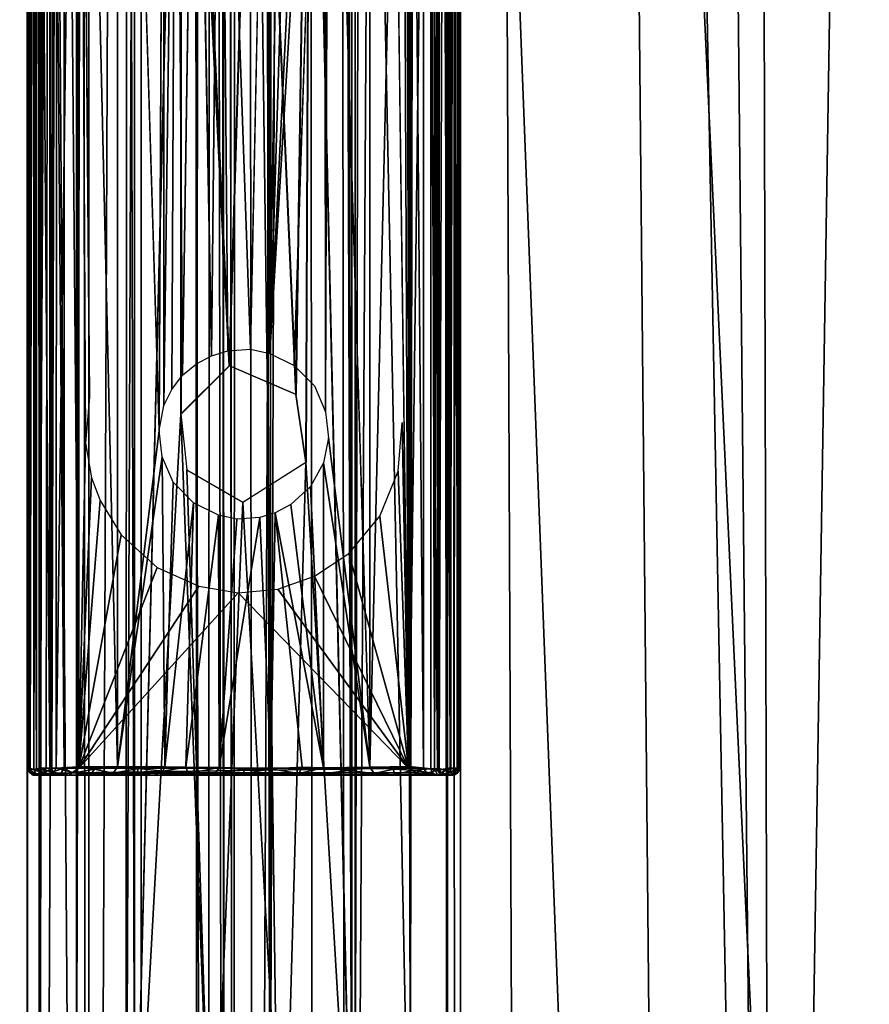
# Model space of a CAD drawing. Units: inches. Extents: x -18.3 to 18.3, y -14 to 20.5.
# Drawn here: x -13.4 to -12.4, y -8.5 to -7.4 of the extents above; entities that cross this region are included whole.
import ezdxf

# ---------------------------------------------------------------- set-up
doc = ezdxf.new("R2010")
doc.units = ezdxf.units.IN
doc.header["$MEASUREMENT"] = 0
for name, color, linetype in [('SEAT-FABRIC', 5, 'Continuous'), ('SEAT-FRAME', 5, 'Continuous'), ('SEAT-GLIDE', 5, 'Continuous')]:
    doc.layers.add(name, color=color, linetype=linetype)

msp = doc.modelspace()

# ---------------------------------------------------------------- linework, layer by layer
at = {"layer": 'SEAT-FABRIC'}
for points in [[(-13.2887, 16.3889, 18.655), (-13.4353, 16.8056, 19.434), (-13.6205, -13.1013, 19.9162)], [(-13.4119, -12.8771, 19.0954), (-13.2887, 16.3889, 18.655), (-13.6205, -13.1013, 19.9162)], [(-13.4119, -12.8771, 19.0954), (-13.2875, -12.6774, 18.4199), (-13.2887, 16.3889, 18.655)], [(-13.2875, -12.6774, 18.4199), (-13.2105, -12.5184, 17.6979), (-13.2887, 16.3889, 18.655)], [(-13.2887, 16.3889, 18.655), (-13.2105, -12.5184, 17.6979), (-13.2024, 16.094, 17.791)], [(-13.2024, 16.094, 17.791), (-13.2105, -12.5184, 17.6979), (-13.1905, -11.9733, 12.1657)], [(-13.2064, 14.2476, 9.1427), (-13.2024, 16.094, 17.791), (-13.1905, -11.9733, 12.1657)], [(-13.1905, -11.9733, 12.1657), (-13.2297, 14.0342, 8.8735), (-13.2064, 14.2476, 9.1427)], [(-13.2229, -12.1349, 11.8799), (-13.348, -12.1826, 11.5303), (-13.2297, 14.0342, 8.8735)], [(-13.348, -12.1826, 11.5303), (-13.348, 14.0081, 8.5504), (-13.2297, 14.0342, 8.8735)], [(-13.1905, -11.9733, 12.1657), (-13.2229, -12.1349, 11.8799), (-13.2297, 14.0342, 8.8735)], [(-13.348, -12.1826, 11.5303), (-13.5301, 13.9548, 8.2679), (-13.348, 14.0081, 8.5504)], [(-13.5292, -12.2381, 11.255), (-13.5301, 13.9548, 8.2679), (-13.348, -12.1826, 11.5303)], [(-12.5569, -11.4713, 10.9572), (-12.9341, 8.5465, 9.1053), (-12.7587, 8.7315, 8.8848)], [(-12.7587, 8.7315, 8.8848), (-12.6105, 8.5703, 8.7493), (-12.5569, -11.4713, 10.9572)], [(-12.2379, 8.6854, 8.5235), (-12.5569, -11.4713, 10.9572), (-12.6105, 8.5703, 8.7493)], [(-12.3214, -11.6273, 10.8483), (-12.5569, -11.4713, 10.9572), (-12.2379, 8.6854, 8.5235)], [(-13.1756, 8.3133, 9.745), (-13.0685, 8.6421, 9.3739), (-13.1574, -11.3711, 11.853)], [(-13.1574, -11.3711, 11.853), (-13.0685, 8.6421, 9.3739), (-13.0512, -11.3661, 11.5359)], [(-13.0512, -11.3661, 11.5359), (-13.0685, 8.6421, 9.3739), (-12.9341, 8.5465, 9.1053)], [(-12.9341, 8.5465, 9.1053), (-12.8473, -11.4266, 11.2229), (-13.0512, -11.3661, 11.5359)], [(-12.5569, -11.4713, 10.9572), (-12.8473, -11.4266, 11.2229), (-12.9341, 8.5465, 9.1053)], [(-13.181, -11.4554, 12.1254), (-13.1867, -4.3487, 15.1546), (-13.1756, 8.3133, 9.745)], [(-13.181, -11.4554, 12.1254), (-13.1756, 8.3133, 9.745), (-13.1574, -11.3711, 11.853)], [(-13.0874, -12.0367, 16.1312), (-13.0949, -2.9587, 15.407), (-13.1867, -4.3487, 15.1546)], [(-12.925, -11.4105, 16.4003), (-12.9268, -5.3919, 15.9515), (-13.0949, -2.9587, 15.407)], [(-13.0874, -12.0367, 16.1312), (-12.925, -11.4105, 16.4003), (-13.0949, -2.9587, 15.407)], [(-13.1802, -12.0383, 15.7718), (-13.0874, -12.0367, 16.1312), (-13.1867, -4.3487, 15.1546)], [(-13.1802, -12.0383, 15.7718), (-13.1867, -4.3487, 15.1546), (-13.181, -11.4554, 12.1254)], [(-12.414, -12.2088, 16.9058), (-12.422, -5.3104, 16.405), (-12.7317, -5.3476, 16.1783)], [(-12.6668, -12.1547, 16.7307), (-12.7317, -5.3476, 16.1783), (-12.9268, -5.3919, 15.9515)], [(-12.6668, -12.1547, 16.7307), (-12.414, -12.2088, 16.9058), (-12.7317, -5.3476, 16.1783)], [(-12.925, -11.4105, 16.4003), (-12.6668, -12.1547, 16.7307), (-12.9268, -5.3919, 15.9515)]]:
    msp.add_3dface(points, dxfattribs=at)
at = {"layer": 'SEAT-FRAME'}
for points in [[(-12.9198, 19.603, 0.5997), (-12.9336, 19.2302, 0.6429), (-12.9347, -8.8208, 0.6463)], [(-12.9185, -9.0822, 0.6037), (-12.9198, 19.603, 0.5997), (-12.9347, -8.8208, 0.6463)], [(-12.9346, 19.2238, 0.4746), (-12.9198, 19.603, 0.5997), (-12.9185, -9.0822, 0.6037)], [(-13.4206, 19.521, 0.6071), (-13.4053, 19.2329, 0.4767), (-13.4043, -8.8027, 0.4745)], [(-13.4192, -9.1669, 0.5963), (-13.4206, 19.521, 0.6071), (-13.4043, -8.8027, 0.4745)], [(-13.4043, 19.2451, 0.6463), (-13.4206, 19.521, 0.6071), (-13.4192, -9.1669, 0.5963)], [(-13.0406, -8.9123, 0.7809), (-13.0328, 19.3482, 0.7773), (-13.1388, -8.8041, 0.8103)], [(-13.0328, 19.3482, 0.7773), (-13.116, 19.3321, 0.8088), (-13.1388, -8.8041, 0.8103)], [(-12.9767, 19.2319, 0.7191), (-13.0328, 19.3482, 0.7773), (-13.0406, -8.9123, 0.7809)], [(-13.116, 19.3321, 0.8088), (-13.1979, 19.228, 0.8109), (-13.1388, -8.8041, 0.8103)], [(-13.4054, -8.8051, 0.6429), (-13.4043, 19.2451, 0.6463), (-13.4192, -9.1669, 0.5963)], [(-13.3621, 19.2325, 0.7194), (-13.4043, 19.2451, 0.6463), (-13.4054, -8.8051, 0.6429)], [(-13.4053, 19.2329, 0.4767), (-13.3627, 19.2365, 0.4013), (-13.4043, -8.8027, 0.4745)], [(-13.4043, -8.8027, 0.4745), (-13.3627, 19.2365, 0.4013), (-13.3527, -8.9689, 0.3986)], [(-13.3527, -8.9689, 0.3986), (-13.3627, 19.2365, 0.4013), (-13.2951, -8.8208, 0.3448)], [(-13.3627, 19.2365, 0.4013), (-13.2963, 19.2261, 0.3447), (-13.2951, -8.8208, 0.3448)], [(-13.0933, 17.1385, 0.3219), (-13.0429, 19.2378, 0.3446), (-13.0444, -8.801, 0.3438)], [(-13.0444, -8.801, 0.3438), (-13.0429, 19.2378, 0.3446), (-12.9764, -8.8115, 0.4012)], [(-13.0429, 19.2378, 0.3446), (-12.977, 19.2334, 0.4005), (-12.9764, -8.8115, 0.4012)], [(-13.3623, -8.807, 0.7191), (-13.3621, 19.2325, 0.7194), (-13.4054, -8.8051, 0.6429)], [(-13.2959, 19.2289, 0.7756), (-13.3621, 19.2325, 0.7194), (-13.3623, -8.807, 0.7191)], [(-13.3051, -8.9176, 0.7773), (-13.2959, 19.2289, 0.7756), (-13.3623, -8.807, 0.7191)], [(-13.1979, 19.228, 0.8109), (-13.2959, 19.2289, 0.7756), (-13.3051, -8.9176, 0.7773)], [(-13.2241, -8.9161, 0.8093), (-13.1979, 19.228, 0.8109), (-13.3051, -8.9176, 0.7773)], [(-13.2951, -8.8208, 0.3448), (-13.2963, 19.2261, 0.3447), (-13.2416, -6.6729, 0.3205)], [(-13.1388, -8.8041, 0.8103), (-13.1979, 19.228, 0.8109), (-13.2241, -8.9161, 0.8093)], [(-12.9769, -8.8076, 0.7194), (-12.9767, 19.2319, 0.7191), (-13.0406, -8.9123, 0.7809)], [(-12.9764, -8.8115, 0.4012), (-12.977, 19.2334, 0.4005), (-12.9337, -8.8079, 0.4767)], [(-12.977, 19.2334, 0.4005), (-12.9346, 19.2238, 0.4746), (-12.9337, -8.8079, 0.4767)], [(-12.9336, 19.2302, 0.6429), (-12.9767, 19.2319, 0.7191), (-12.9769, -8.8076, 0.7194)], [(-12.9347, -8.8208, 0.6463), (-12.9336, 19.2302, 0.6429), (-12.9769, -8.8076, 0.7194)], [(-12.9337, -8.8079, 0.4767), (-12.9346, 19.2238, 0.4746), (-12.9185, -9.0822, 0.6037)], [(-13.1225, 17.0763, 0.3143), (-13.0933, 17.1385, 0.3219), (-13.0444, -8.801, 0.3438)], [(-13.0444, -8.801, 0.3438), (-13.0924, -6.7085, 0.322), (-13.1225, 17.0763, 0.3143)], [(-13.2416, -6.6729, 0.3205), (-13.2416, -7.8539, 0.3205), (-13.2951, -8.8208, 0.3448)], [(-13.0444, -8.801, 0.3438), (-13.0973, -7.9099, 0.3207), (-13.0924, -6.7085, 0.322)], [(-13.2951, -8.8208, 0.3448), (-13.2416, -7.8539, 0.3205), (-13.2056, -8.8134, 0.3121)], [(-13.2416, -7.8539, 0.3205), (-13.2349, -7.9186, 0.3183), (-13.2056, -8.8134, 0.3121)], [(-13.1701, -7.9561, 0.309), (-13.0973, -7.9099, 0.3207), (-13.1227, -8.808, 0.3145)], [(-13.1227, -8.808, 0.3145), (-13.0973, -7.9099, 0.3207), (-13.0444, -8.801, 0.3438)], [(-13.2056, -8.8134, 0.3121), (-13.2349, -7.9186, 0.3183), (-13.1701, -7.9561, 0.309)], [(-13.2056, -8.8134, 0.3121), (-13.1701, -7.9561, 0.309), (-13.1227, -8.808, 0.3145)]]:
    msp.add_3dface(points, dxfattribs=at)
at = {"layer": 'SEAT-GLIDE'}
for points in [[(-13.4082, -6.3116, 0.0258), (-13.3926, -6.3092, 0.0106), (-13.3932, -8.2629, 0.0108)], [(-13.4027, -6.3088, 0.4377), (-13.4073, -6.3111, 0.4367), (-13.4052, -8.2631, 0.4377)], [(-13.3948, -6.3109, 0.4381), (-13.4027, -6.3088, 0.4377), (-13.4052, -8.2631, 0.4377)], [(-13.3932, -8.2629, 0.0108), (-13.3926, -6.3092, 0.0106), (-13.3765, -8.2632, 0.0024)], [(-13.3926, -6.3092, 0.0106), (-13.3765, -6.3113, 0.0024), (-13.3765, -8.2632, 0.0024)], [(-12.9448, -6.3116, 0.0108), (-12.9296, -6.3092, 0.0264), (-12.9298, -8.2629, 0.0258)], [(-12.9321, -6.3088, 0.4368), (-12.9368, -6.3113, 0.4385), (-12.9307, -8.2634, 0.4367)], [(-12.9252, -6.3109, 0.433), (-12.9321, -6.3088, 0.4368), (-12.9307, -8.2634, 0.4367)], [(-12.9298, -8.2629, 0.0258), (-12.9296, -6.3092, 0.0264), (-12.9214, -8.2632, 0.0427)], [(-12.9296, -6.3092, 0.0264), (-12.9214, -6.3114, 0.0426), (-12.9214, -8.2632, 0.0427)], [(-13.4185, -6.3113, 0.4228), (-13.4188, -6.3109, 0.0591), (-13.4186, -8.2639, 0.4223)], [(-13.4188, -6.3109, 0.0591), (-13.4188, -8.2637, 0.0591), (-13.4186, -8.2639, 0.4223)], [(-13.4188, -6.3109, 0.0591), (-13.4166, -6.3113, 0.0427), (-13.4166, -8.2631, 0.0426)], [(-13.4188, -8.2637, 0.0591), (-13.4188, -6.3109, 0.0591), (-13.4166, -8.2631, 0.0426)], [(-13.416, -8.2645, 0.4288), (-13.4185, -6.3113, 0.4228), (-13.4186, -8.2639, 0.4223)], [(-13.4156, -6.3105, 0.4296), (-13.4185, -6.3113, 0.4228), (-13.416, -8.2645, 0.4288)], [(-13.4166, -6.3113, 0.0427), (-13.4082, -6.3116, 0.0258), (-13.4084, -8.2653, 0.0264)], [(-13.4166, -8.2631, 0.0426), (-13.4166, -6.3113, 0.0427), (-13.4084, -8.2653, 0.0264)], [(-13.4118, -6.3108, 0.434), (-13.4156, -6.3105, 0.4296), (-13.416, -8.2645, 0.4288)], [(-13.4114, -8.2647, 0.434), (-13.4118, -6.3108, 0.434), (-13.416, -8.2645, 0.4288)], [(-13.4073, -6.3111, 0.4367), (-13.4118, -6.3108, 0.434), (-13.4114, -8.2647, 0.434)], [(-13.4073, -6.3111, 0.4367), (-13.4114, -8.2647, 0.434), (-13.4052, -8.2631, 0.4377)], [(-13.4084, -8.2653, 0.0264), (-13.4082, -6.3116, 0.0258), (-13.3932, -8.2629, 0.0108)], [(-13.3973, -8.263, 0.4385), (-13.3948, -6.3109, 0.4381), (-13.4052, -8.2631, 0.4377)], [(-13.3909, -8.263, 0.4369), (-13.3948, -6.3109, 0.4381), (-13.3973, -8.263, 0.4385)], [(-13.3894, -6.3105, 0.436), (-13.3948, -6.3109, 0.4381), (-13.3909, -8.263, 0.4369)], [(-13.385, -6.3106, 0.4327), (-13.3894, -6.3105, 0.436), (-13.3909, -8.263, 0.4369)], [(-13.3856, -8.2633, 0.4334), (-13.385, -6.3106, 0.4327), (-13.3909, -8.263, 0.4369)], [(-13.385, -6.3106, 0.4327), (-13.3856, -8.2633, 0.4334), (-13.3603, -6.3133, 0.399)], [(-13.3856, -8.2633, 0.4334), (-13.3609, -8.2617, 0.3998), (-13.3603, -6.3133, 0.399)], [(-13.3765, -6.3113, 0.0024), (-13.3594, -6.3113, 0), (-13.3595, -8.2632, 0.0001)], [(-13.3765, -8.2632, 0.0024), (-13.3765, -6.3113, 0.0024), (-13.3595, -8.2632, 0.0001)], [(-13.3609, -8.2617, 0.3998), (-13.3149, -8.2615, 0.357), (-13.3603, -6.3133, 0.399)], [(-13.3603, -6.3133, 0.399), (-13.3149, -8.2615, 0.357), (-13.3147, -6.3134, 0.3568)], [(-13.3594, -6.3113, 0), (-13.3519, -7.8875, 0), (-13.3595, -8.2632, 0.0001)], [(-13.3474, -7.8348, 0), (-13.3519, -7.8875, 0), (-13.3594, -6.3113, 0)], [(-13.3147, -6.3134, 0.3568), (-13.3149, -8.2615, 0.357), (-13.2669, -7.8732, 0.33)], [(-13.071, -6.6935, 0.33), (-13.0234, -8.262, 0.3569), (-13.0232, -6.3129, 0.357)], [(-13.0232, -6.3129, 0.357), (-13.0234, -8.262, 0.3569), (-12.9775, -6.313, 0.3992)], [(-13.0234, -8.262, 0.3569), (-12.9777, -8.2612, 0.399), (-12.9775, -6.313, 0.3992)], [(-12.9786, -8.2632, 0), (-12.9857, -6.7085, 0), (-12.9785, -6.3113, 0.0001)], [(-12.9786, -8.2632, 0), (-12.9785, -6.3113, 0.0001), (-12.9615, -8.2632, 0.0024)], [(-12.9785, -6.3113, 0.0001), (-12.9615, -6.3113, 0.0024), (-12.9615, -8.2632, 0.0024)], [(-12.9777, -8.2612, 0.399), (-12.953, -8.2639, 0.4327), (-12.9533, -6.3114, 0.4325)], [(-12.9775, -6.313, 0.3992), (-12.9777, -8.2612, 0.399), (-12.9533, -6.3114, 0.4325)], [(-12.9615, -8.2632, 0.0024), (-12.9615, -6.3113, 0.0024), (-12.9454, -8.2653, 0.0106)], [(-12.9615, -6.3113, 0.0024), (-12.9448, -6.3116, 0.0108), (-12.9454, -8.2653, 0.0106)], [(-12.9474, -6.3105, 0.4367), (-12.9533, -6.3114, 0.4325), (-12.9486, -8.2639, 0.436)], [(-12.9486, -8.2639, 0.436), (-12.9533, -6.3114, 0.4325), (-12.953, -8.2639, 0.4327)], [(-12.943, -6.3122, 0.4383), (-12.9474, -6.3105, 0.4367), (-12.9486, -8.2639, 0.436)], [(-12.9432, -8.2636, 0.4381), (-12.943, -6.3122, 0.4383), (-12.9486, -8.2639, 0.436)], [(-12.9454, -8.2653, 0.0106), (-12.9448, -6.3116, 0.0108), (-12.9298, -8.2629, 0.0258)], [(-12.9368, -6.3113, 0.4385), (-12.943, -6.3122, 0.4383), (-12.9432, -8.2636, 0.4381)], [(-12.9353, -8.2657, 0.4377), (-12.9368, -6.3113, 0.4385), (-12.9432, -8.2636, 0.4381)], [(-12.9307, -8.2634, 0.4367), (-12.9368, -6.3113, 0.4385), (-12.9353, -8.2657, 0.4377)], [(-12.9252, -6.3109, 0.433), (-12.9307, -8.2634, 0.4367), (-12.9262, -8.2637, 0.434)], [(-12.9224, -8.264, 0.4296), (-12.9216, -6.3106, 0.4283), (-12.9262, -8.2637, 0.434)], [(-12.9216, -6.3106, 0.4283), (-12.9252, -6.3109, 0.433), (-12.9262, -8.2637, 0.434)], [(-12.9193, -8.2628, 0.4224), (-12.9216, -6.3106, 0.4283), (-12.9224, -8.264, 0.4296)], [(-12.9195, -6.3107, 0.4225), (-12.9216, -6.3106, 0.4283), (-12.9193, -8.2628, 0.4224)], [(-12.9214, -6.3114, 0.0426), (-12.9192, -6.3108, 0.059), (-12.9192, -8.2636, 0.0591)], [(-12.9214, -8.2632, 0.0427), (-12.9214, -6.3114, 0.0426), (-12.9192, -8.2636, 0.0591)], [(-12.9192, -6.3108, 0.059), (-12.9195, -6.3107, 0.4225), (-12.9192, -8.2636, 0.0591)], [(-12.9195, -6.3107, 0.4225), (-12.9193, -8.2628, 0.4224), (-12.9192, -8.2636, 0.0591)], [(-13.186, -7.7987, 0.3088), (-13.2416, -7.8539, 0.3205), (-13.2416, -6.6729, 0.3205)], [(-13.2348, -6.7377, 0.3182), (-13.186, -7.7987, 0.3088), (-13.2416, -6.6729, 0.3205)], [(-13.1855, -7.7987, 0.3088), (-13.2411, -7.8539, 0.3205), (-13.2411, -6.6729, 0.3205)], [(-13.2343, -6.7377, 0.3182), (-13.1855, -7.7987, 0.3088), (-13.2411, -6.6729, 0.3205)], [(-13.0746, -7.8516, 0.3285), (-13.071, -6.6935, 0.33), (-13.0754, -6.725, 0.328)], [(-13.109, -7.8317, 0.3171), (-13.1551, -6.7769, 0.3092), (-13.0924, -6.7085, 0.322)], [(-13.1085, -7.8317, 0.3171), (-13.1546, -6.7769, 0.3092), (-13.0919, -6.7085, 0.322)], [(-13.0924, -6.7085, 0.322), (-13.0973, -7.9099, 0.3207), (-13.109, -7.8317, 0.3171)], [(-13.0919, -6.7085, 0.322), (-13.0968, -7.9099, 0.3207), (-13.1085, -7.8317, 0.3171)], [(-12.9786, -8.2632, 0), (-12.998, -6.7636, 0), (-12.9857, -6.7085, 0)], [(-13.2614, -6.7289, 0.3277), (-13.2669, -7.8732, 0.33), (-13.2613, -7.8445, 0.3277)], [(-13.2614, -6.7289, 0.3277), (-13.2613, -7.8445, 0.3277), (-13.247, -6.756, 0.3225)], [(-13.1391, -7.7843, 0.3117), (-13.1109, -7.7982, 0.3167), (-13.0754, -6.725, 0.328)], [(-13.0881, -6.7529, 0.3233), (-13.1391, -7.7843, 0.3117), (-13.0754, -6.725, 0.328)], [(-13.186, -7.7987, 0.3088), (-13.2348, -6.7377, 0.3182), (-13.1551, -6.7769, 0.3092)], [(-13.1855, -7.7987, 0.3088), (-13.2343, -6.7377, 0.3182), (-13.1546, -6.7769, 0.3092)], [(-13.2613, -7.8445, 0.3277), (-13.2523, -7.8259, 0.3243), (-13.247, -6.756, 0.3225)], [(-13.2523, -7.8259, 0.3243), (-13.2397, -7.8096, 0.3202), (-13.247, -6.756, 0.3225)], [(-13.247, -6.756, 0.3225), (-13.2397, -7.8096, 0.3202), (-13.2245, -6.7771, 0.3162)], [(-13.1391, -7.7843, 0.3117), (-13.0881, -6.7529, 0.3233), (-13.1077, -6.773, 0.3176)], [(-13.1077, -6.773, 0.3176), (-13.1241, -6.7837, 0.3141), (-13.1391, -7.7843, 0.3117)], [(-13.2065, -7.787, 0.3128), (-13.1961, -6.7909, 0.3113), (-13.2245, -6.7771, 0.3162)], [(-13.1551, -6.7769, 0.3092), (-13.109, -7.8317, 0.3171), (-13.186, -7.7987, 0.3088)], [(-13.1546, -6.7769, 0.3092), (-13.1085, -7.8317, 0.3171), (-13.1855, -7.7987, 0.3088)], [(-13.1391, -7.7843, 0.3117), (-13.1241, -6.7837, 0.3141), (-13.1411, -6.7904, 0.3115)], [(-13.1874, -7.7813, 0.3107), (-13.1961, -6.7909, 0.3113), (-13.2065, -7.787, 0.3128)], [(-13.1874, -7.7813, 0.3107), (-13.1612, -7.7794, 0.31), (-13.1961, -6.7909, 0.3113)], [(-13.1411, -6.7904, 0.3115), (-13.1612, -7.7794, 0.31), (-13.1391, -7.7843, 0.3117)], [(-12.9786, -8.2632, 0), (-12.9906, -7.9202, 0), (-12.986, -7.8642, 0)], [(-13.2669, -7.8732, 0.33), (-13.3149, -8.2615, 0.357), (-13.2633, -7.9037, 0.3285)], [(-13.3595, -8.2632, 0.0001), (-13.3519, -7.8875, 0), (-13.345, -7.9278, 0)], [(-13.0711, -7.8818, 0.33), (-13.0769, -7.9108, 0.3276), (-13.0234, -8.262, 0.3569)], [(-13.2633, -7.9037, 0.3285), (-13.3149, -8.2615, 0.357), (-13.2602, -8.2615, 0.3273)], [(-13.2505, -7.9331, 0.3235), (-13.2633, -7.9037, 0.3285), (-13.2602, -8.2615, 0.3273)], [(-13.0771, -8.2628, 0.3275), (-13.0769, -7.9108, 0.3276), (-13.0919, -7.938, 0.3222)], [(-13.0769, -7.9108, 0.3276), (-13.0771, -8.2628, 0.3275), (-13.0234, -8.262, 0.3569)], [(-12.9906, -7.9202, 0), (-12.9786, -8.2632, 0), (-13.0118, -7.9722, 0)], [(-13.345, -7.9278, 0), (-13.3351, -7.9542, 0), (-13.3595, -8.2632, 0.0001)], [(-13.227, -7.9568, 0.3168), (-13.2505, -7.9331, 0.3235), (-13.2602, -8.2615, 0.3273)], [(-13.0771, -8.2628, 0.3275), (-13.0919, -7.938, 0.3222), (-13.1145, -7.9588, 0.316)], [(-13.3351, -7.9542, 0), (-13.3108, -7.9939, 0), (-13.3595, -8.2632, 0.0001)], [(-13.2359, -8.2619, 0.3201), (-13.227, -7.9568, 0.3168), (-13.2602, -8.2615, 0.3273)], [(-13.1981, -7.9711, 0.3117), (-13.227, -7.9568, 0.3168), (-13.2359, -8.2619, 0.3201)], [(-13.1327, -7.9685, 0.3128), (-13.1506, -7.9737, 0.3107), (-13.1379, -8.2639, 0.3118)], [(-13.1017, -8.2619, 0.3201), (-13.1327, -7.9685, 0.3128), (-13.1379, -8.2639, 0.3118)], [(-13.1145, -7.9588, 0.316), (-13.1327, -7.9685, 0.3128), (-13.0771, -8.2628, 0.3275)], [(-13.0771, -8.2628, 0.3275), (-13.1327, -7.9685, 0.3128), (-13.1017, -8.2619, 0.3201)], [(-13.1976, -8.2625, 0.3116), (-13.1981, -7.9711, 0.3117), (-13.2359, -8.2619, 0.3201)], [(-13.177, -7.9756, 0.31), (-13.1981, -7.9711, 0.3117), (-13.1976, -8.2625, 0.3116)], [(-13.1976, -8.2625, 0.3116), (-13.1506, -7.9737, 0.3107), (-13.177, -7.9756, 0.31)], [(-13.1379, -8.2639, 0.3118), (-13.1506, -7.9737, 0.3107), (-13.1976, -8.2625, 0.3116)], [(-13.0478, -8.0153, 0), (-13.0118, -7.9722, 0), (-12.9786, -8.2632, 0)], [(-13.3108, -7.9939, 0), (-13.269, -8.0314, 0), (-13.3595, -8.2632, 0.0001)], [(-13.0873, -8.0413, 0), (-13.0478, -8.0153, 0), (-12.9786, -8.2632, 0)], [(-13.269, -8.0314, 0), (-13.221, -8.0532, -0.0001), (-13.3595, -8.2632, 0.0001)], [(-12.9786, -8.2632, 0), (-13.1298, -8.0566, 0), (-13.0873, -8.0413, 0)], [(-13.221, -8.0532, -0.0001), (-13.1755, -8.0606, 0), (-13.3595, -8.2632, 0.0001)], [(-12.9786, -8.2632, 0), (-13.1755, -8.0606, 0), (-13.1298, -8.0566, 0)], [(-13.3595, -8.2632, 0.0001), (-13.1755, -8.0606, 0), (-12.9786, -8.2632, 0)], [(-13.4188, -8.2637, 0.0591), (-13.4166, -8.2631, 0.0426), (-13.4158, -8.2684, 0.0508)], [(-13.4188, -8.2637, 0.0591), (-13.4158, -8.2684, 0.0508), (-13.4168, -8.2673, 0.4226)], [(-13.4188, -8.2637, 0.0591), (-13.4168, -8.2673, 0.4226), (-13.4186, -8.2639, 0.4223)], [(-13.4168, -8.2673, 0.4226), (-13.416, -8.2645, 0.4288), (-13.4186, -8.2639, 0.4223)], [(-13.409, -8.271, 0.429), (-13.416, -8.2645, 0.4288), (-13.4168, -8.2673, 0.4226)], [(-13.4084, -8.2653, 0.0264), (-13.4118, -8.269, 0.0387), (-13.4166, -8.2631, 0.0426)], [(-13.4166, -8.2631, 0.0426), (-13.4118, -8.269, 0.0387), (-13.4158, -8.2684, 0.0508)], [(-13.416, -8.2645, 0.4288), (-13.409, -8.271, 0.429), (-13.4114, -8.2647, 0.434)], [(-13.4114, -8.2647, 0.434), (-13.4007, -8.2694, 0.4352), (-13.4052, -8.2631, 0.4377)], [(-13.4114, -8.2647, 0.434), (-13.409, -8.271, 0.429), (-13.4007, -8.2694, 0.4352)], [(-13.3932, -8.2629, 0.0108), (-13.401, -8.2644, 0.0175), (-13.4084, -8.2653, 0.0264)], [(-13.4084, -8.2653, 0.0264), (-13.401, -8.2644, 0.0175), (-13.3972, -8.271, 0.0218)], [(-13.4007, -8.2694, 0.4352), (-13.3973, -8.263, 0.4385), (-13.4052, -8.2631, 0.4377)], [(-13.3932, -8.2629, 0.0108), (-13.3911, -8.2676, 0.0115), (-13.401, -8.2644, 0.0175)], [(-13.3972, -8.271, 0.0218), (-13.401, -8.2644, 0.0175), (-13.3911, -8.2676, 0.0115)], [(-13.3909, -8.263, 0.4369), (-13.4007, -8.2694, 0.4352), (-13.3889, -8.2688, 0.4328)], [(-13.3973, -8.263, 0.4385), (-13.4007, -8.2694, 0.4352), (-13.3909, -8.263, 0.4369)], [(-13.3765, -8.2632, 0.0024), (-13.3911, -8.2676, 0.0115), (-13.3932, -8.2629, 0.0108)], [(-13.3765, -8.2632, 0.0024), (-13.3803, -8.2695, 0.0077), (-13.3911, -8.2676, 0.0115)], [(-13.3856, -8.2633, 0.4334), (-13.3909, -8.263, 0.4369), (-13.3889, -8.2688, 0.4328)], [(-13.3648, -8.2685, 0.401), (-13.3856, -8.2633, 0.4334), (-13.3889, -8.2688, 0.4328)], [(-13.3648, -8.2685, 0.401), (-13.3609, -8.2617, 0.3998), (-13.3856, -8.2633, 0.4334)], [(-13.3675, -8.2685, 0.0031), (-13.3803, -8.2695, 0.0077), (-13.3765, -8.2632, 0.0024)], [(-13.3595, -8.2632, 0.0001), (-13.3675, -8.2685, 0.0031), (-13.3765, -8.2632, 0.0024)], [(-13.3595, -8.2632, 0.0001), (-12.9786, -8.2632, 0), (-13.3675, -8.2685, 0.0031)], [(-12.9786, -8.2632, 0), (-12.9699, -8.2685, 0.0032), (-13.3675, -8.2685, 0.0031)], [(-13.3415, -8.2645, 0.3785), (-13.3609, -8.2617, 0.3998), (-13.3648, -8.2685, 0.401)], [(-13.3454, -8.2699, 0.3767), (-13.3415, -8.2645, 0.3785), (-13.3648, -8.2685, 0.401)], [(-13.3415, -8.2645, 0.3785), (-13.3149, -8.2615, 0.357), (-13.3609, -8.2617, 0.3998)], [(-13.3198, -8.2688, 0.3572), (-13.3415, -8.2645, 0.3785), (-13.3454, -8.2699, 0.3767)], [(-13.3198, -8.2688, 0.3572), (-13.3149, -8.2615, 0.357), (-13.3415, -8.2645, 0.3785)], [(-13.2906, -8.2637, 0.3414), (-13.3149, -8.2615, 0.357), (-13.3198, -8.2688, 0.3572)], [(-13.2931, -8.2694, 0.3389), (-13.2906, -8.2637, 0.3414), (-13.3198, -8.2688, 0.3572)], [(-13.2602, -8.2615, 0.3273), (-13.3149, -8.2615, 0.357), (-13.2906, -8.2637, 0.3414)], [(-13.2627, -8.2665, 0.327), (-13.2906, -8.2637, 0.3414), (-13.2931, -8.2694, 0.3389)], [(-13.2627, -8.2665, 0.327), (-13.2602, -8.2615, 0.3273), (-13.2906, -8.2637, 0.3414)], [(-13.2359, -8.2619, 0.3201), (-13.2602, -8.2615, 0.3273), (-13.2627, -8.2665, 0.327)], [(-13.2334, -8.2694, 0.3148), (-13.2359, -8.2619, 0.3201), (-13.2627, -8.2665, 0.327)], [(-13.1976, -8.2625, 0.3116), (-13.2359, -8.2619, 0.3201), (-13.2334, -8.2694, 0.3148)], [(-13.2017, -8.2694, 0.3086), (-13.1976, -8.2625, 0.3116), (-13.2334, -8.2694, 0.3148)], [(-13.1685, -8.2645, 0.3096), (-13.1976, -8.2625, 0.3116), (-13.2017, -8.2694, 0.3086)], [(-13.1694, -8.2699, 0.3056), (-13.1685, -8.2645, 0.3096), (-13.2017, -8.2694, 0.3086)], [(-13.1379, -8.2639, 0.3118), (-13.1976, -8.2625, 0.3116), (-13.1685, -8.2645, 0.3096)], [(-13.1379, -8.2639, 0.3118), (-13.1685, -8.2645, 0.3096), (-13.1694, -8.2699, 0.3056)], [(-13.1418, -8.2711, 0.3053), (-13.1379, -8.2639, 0.3118), (-13.1694, -8.2699, 0.3056)], [(-13.1055, -8.2694, 0.3146), (-13.1379, -8.2639, 0.3118), (-13.1418, -8.2711, 0.3053)], [(-13.1055, -8.2694, 0.3146), (-13.1017, -8.2619, 0.3201), (-13.1379, -8.2639, 0.3118)], [(-13.0771, -8.2628, 0.3275), (-13.1017, -8.2619, 0.3201), (-13.1055, -8.2694, 0.3146)], [(-13.0749, -8.2694, 0.3246), (-13.0771, -8.2628, 0.3275), (-13.1055, -8.2694, 0.3146)], [(-13.0771, -8.2628, 0.3275), (-13.0476, -8.2659, 0.3404), (-13.0234, -8.262, 0.3569)], [(-13.0476, -8.2659, 0.3404), (-13.0771, -8.2628, 0.3275), (-13.0749, -8.2694, 0.3246)], [(-13.0186, -8.2694, 0.356), (-13.0234, -8.262, 0.3569), (-13.0476, -8.2659, 0.3404)], [(-13.0234, -8.262, 0.3569), (-12.996, -8.2645, 0.3791), (-12.9777, -8.2612, 0.399)], [(-12.996, -8.2645, 0.3791), (-13.0234, -8.262, 0.3569), (-13.0186, -8.2694, 0.356)], [(-12.9954, -8.271, 0.3718), (-12.996, -8.2645, 0.3791), (-13.0186, -8.2694, 0.356)], [(-12.996, -8.2645, 0.3791), (-12.9734, -8.2653, 0.4033), (-12.9777, -8.2612, 0.399)], [(-12.9734, -8.2653, 0.4033), (-12.996, -8.2645, 0.3791), (-12.9954, -8.271, 0.3718)], [(-12.9786, -8.2632, 0), (-12.9615, -8.2632, 0.0024), (-12.9699, -8.2685, 0.0032)], [(-12.9734, -8.2653, 0.4033), (-12.953, -8.2639, 0.4327), (-12.9777, -8.2612, 0.399)], [(-12.951, -8.2688, 0.4306), (-12.953, -8.2639, 0.4327), (-12.9734, -8.2653, 0.4033)], [(-12.9615, -8.2632, 0.0024), (-12.9577, -8.269, 0.0072), (-12.9699, -8.2685, 0.0032)], [(-12.9454, -8.2653, 0.0106), (-12.9577, -8.269, 0.0072), (-12.9615, -8.2632, 0.0024)], [(-12.951, -8.2688, 0.4306), (-12.9486, -8.2639, 0.436), (-12.953, -8.2639, 0.4327)], [(-12.9449, -8.2711, 0.4313), (-12.9486, -8.2639, 0.436), (-12.951, -8.2688, 0.4306)], [(-12.9486, -8.2639, 0.436), (-12.9413, -8.2683, 0.4359), (-12.9432, -8.2636, 0.4381)], [(-12.9413, -8.2683, 0.4359), (-12.9486, -8.2639, 0.436), (-12.9449, -8.2711, 0.4313)], [(-12.9298, -8.2629, 0.0258), (-12.9365, -8.2644, 0.018), (-12.9454, -8.2653, 0.0106)], [(-12.9454, -8.2653, 0.0106), (-12.9365, -8.2644, 0.018), (-12.9409, -8.2711, 0.0218)], [(-12.9432, -8.2636, 0.4381), (-12.9413, -8.2683, 0.4359), (-12.9353, -8.2657, 0.4377)], [(-12.9409, -8.2711, 0.0218), (-12.9365, -8.2644, 0.018), (-12.9305, -8.2676, 0.0279)], [(-12.9298, -8.2629, 0.0258), (-12.9305, -8.2676, 0.0279), (-12.9365, -8.2644, 0.018)], [(-12.9353, -8.2657, 0.4377), (-12.9262, -8.2637, 0.434), (-12.9307, -8.2634, 0.4367)], [(-12.9269, -8.2694, 0.4296), (-12.9262, -8.2637, 0.434), (-12.9353, -8.2657, 0.4377)], [(-12.9214, -8.2632, 0.0427), (-12.9305, -8.2676, 0.0279), (-12.9298, -8.2629, 0.0258)], [(-12.9214, -8.2632, 0.0427), (-12.9267, -8.2695, 0.0387), (-12.9305, -8.2676, 0.0279)], [(-12.9224, -8.264, 0.4296), (-12.9262, -8.2637, 0.434), (-12.9269, -8.2694, 0.4296)], [(-12.9209, -8.2669, 0.4228), (-12.9224, -8.264, 0.4296), (-12.9269, -8.2694, 0.4296)], [(-12.9221, -8.2684, 0.0508), (-12.9267, -8.2695, 0.0387), (-12.9214, -8.2632, 0.0427)], [(-12.9224, -8.264, 0.4296), (-12.9209, -8.2669, 0.4228), (-12.9193, -8.2628, 0.4224)], [(-12.9192, -8.2636, 0.0591), (-12.9221, -8.2684, 0.0508), (-12.9214, -8.2632, 0.0427)], [(-12.9209, -8.2669, 0.4228), (-12.9221, -8.2684, 0.0508), (-12.9192, -8.2636, 0.0591)], [(-12.9193, -8.2628, 0.4224), (-12.9209, -8.2669, 0.4228), (-12.9192, -8.2636, 0.0591)], [(-13.4168, -8.2673, 0.4226), (-13.4158, -8.2684, 0.0508), (-13.4122, -8.2711, 0.4219)], [(-13.4168, -8.2673, 0.4226), (-13.4122, -8.2711, 0.4219), (-13.409, -8.271, 0.429)], [(-13.4122, -8.2711, 0.4219), (-13.4158, -8.2684, 0.0508), (-13.4094, -8.2714, 0.0446)], [(-13.4094, -8.2714, 0.0446), (-13.4158, -8.2684, 0.0508), (-13.4118, -8.269, 0.0387)], [(-13.3475, -8.2714, 0.3707), (-13.409, -8.271, 0.429), (-13.4122, -8.2711, 0.4219)], [(-13.4094, -8.2714, 0.0446), (-13.3475, -8.2714, 0.3707), (-13.4122, -8.2711, 0.4219)], [(-13.3972, -8.271, 0.0218), (-13.4118, -8.269, 0.0387), (-13.4084, -8.2653, 0.0264)], [(-13.4118, -8.269, 0.0387), (-13.3972, -8.271, 0.0218), (-13.4094, -8.2714, 0.0446)], [(-13.4094, -8.2714, 0.0446), (-13.3972, -8.271, 0.0218), (-13.2724, -8.2713, 0.3244)], [(-13.2724, -8.2713, 0.3244), (-13.3475, -8.2714, 0.3707), (-13.4094, -8.2714, 0.0446)], [(-13.409, -8.271, 0.429), (-13.3918, -8.2712, 0.4294), (-13.4007, -8.2694, 0.4352)], [(-13.3475, -8.2714, 0.3707), (-13.3918, -8.2712, 0.4294), (-13.409, -8.271, 0.429)], [(-13.3918, -8.2712, 0.4294), (-13.3889, -8.2688, 0.4328), (-13.4007, -8.2694, 0.4352)], [(-13.3911, -8.2676, 0.0115), (-13.3803, -8.2695, 0.0077), (-13.3972, -8.271, 0.0218)], [(-13.3706, -8.2714, 0.0093), (-13.3972, -8.271, 0.0218), (-13.3803, -8.2695, 0.0077)], [(-13.2724, -8.2713, 0.3244), (-13.3972, -8.271, 0.0218), (-13.3706, -8.2714, 0.0093)], [(-13.3475, -8.2714, 0.3707), (-13.3648, -8.2685, 0.401), (-13.3918, -8.2712, 0.4294)], [(-13.3648, -8.2685, 0.401), (-13.3889, -8.2688, 0.4328), (-13.3918, -8.2712, 0.4294)], [(-13.3803, -8.2695, 0.0077), (-13.3675, -8.2685, 0.0031), (-13.3706, -8.2714, 0.0093)], [(-13.3675, -8.2685, 0.0031), (-12.9636, -8.2713, 0.0096), (-13.3706, -8.2714, 0.0093)], [(-12.9636, -8.2713, 0.0096), (-13.1418, -8.2711, 0.3053), (-13.3706, -8.2714, 0.0093)], [(-13.3706, -8.2714, 0.0093), (-13.1418, -8.2711, 0.3053), (-13.2157, -8.2714, 0.3051)], [(-13.2157, -8.2714, 0.3051), (-13.2724, -8.2713, 0.3244), (-13.3706, -8.2714, 0.0093)], [(-12.9699, -8.2685, 0.0032), (-12.9636, -8.2713, 0.0096), (-13.3675, -8.2685, 0.0031)], [(-13.3454, -8.2699, 0.3767), (-13.3648, -8.2685, 0.401), (-13.3475, -8.2714, 0.3707)], [(-13.2931, -8.2694, 0.3389), (-13.3198, -8.2688, 0.3572), (-13.3475, -8.2714, 0.3707)], [(-13.3198, -8.2688, 0.3572), (-13.3454, -8.2699, 0.3767), (-13.3475, -8.2714, 0.3707)], [(-13.2724, -8.2713, 0.3244), (-13.2931, -8.2694, 0.3389), (-13.3475, -8.2714, 0.3707)], [(-13.2724, -8.2713, 0.3244), (-13.2627, -8.2665, 0.327), (-13.2931, -8.2694, 0.3389)], [(-13.2334, -8.2694, 0.3148), (-13.2627, -8.2665, 0.327), (-13.2724, -8.2713, 0.3244)], [(-13.2157, -8.2714, 0.3051), (-13.2334, -8.2694, 0.3148), (-13.2724, -8.2713, 0.3244)], [(-13.2017, -8.2694, 0.3086), (-13.2334, -8.2694, 0.3148), (-13.2157, -8.2714, 0.3051)], [(-13.1694, -8.2699, 0.3056), (-13.2017, -8.2694, 0.3086), (-13.2157, -8.2714, 0.3051)], [(-13.1418, -8.2711, 0.3053), (-13.1694, -8.2699, 0.3056), (-13.2157, -8.2714, 0.3051)], [(-13.0852, -8.2714, 0.3147), (-13.1055, -8.2694, 0.3146), (-13.1418, -8.2711, 0.3053)], [(-12.9636, -8.2713, 0.0096), (-13.0852, -8.2714, 0.3147), (-13.1418, -8.2711, 0.3053)], [(-13.0749, -8.2694, 0.3246), (-13.1055, -8.2694, 0.3146), (-13.0852, -8.2714, 0.3147)], [(-13.0448, -8.2712, 0.3352), (-13.0749, -8.2694, 0.3246), (-13.0852, -8.2714, 0.3147)], [(-12.9409, -8.2711, 0.0218), (-13.0852, -8.2714, 0.3147), (-12.9636, -8.2713, 0.0096)], [(-13.0852, -8.2714, 0.3147), (-12.9409, -8.2711, 0.0218), (-12.928, -8.2714, 0.0502)], [(-13.0448, -8.2712, 0.3352), (-13.0852, -8.2714, 0.3147), (-12.928, -8.2714, 0.0502)], [(-13.0448, -8.2712, 0.3352), (-13.0476, -8.2659, 0.3404), (-13.0749, -8.2694, 0.3246)], [(-13.0186, -8.2694, 0.356), (-13.0476, -8.2659, 0.3404), (-13.0448, -8.2712, 0.3352)], [(-12.9954, -8.271, 0.3718), (-13.0186, -8.2694, 0.356), (-13.0448, -8.2712, 0.3352)], [(-12.9954, -8.271, 0.3718), (-13.0448, -8.2712, 0.3352), (-12.928, -8.2714, 0.0502)], [(-12.9697, -8.271, 0.3994), (-12.9734, -8.2653, 0.4033), (-12.9954, -8.271, 0.3718)], [(-12.9697, -8.271, 0.3994), (-12.9954, -8.271, 0.3718), (-12.928, -8.2714, 0.0502)], [(-12.951, -8.2688, 0.4306), (-12.9734, -8.2653, 0.4033), (-12.9697, -8.271, 0.3994)], [(-12.9636, -8.2713, 0.0096), (-12.9699, -8.2685, 0.0032), (-12.9577, -8.269, 0.0072)], [(-12.9449, -8.2711, 0.4313), (-12.951, -8.2688, 0.4306), (-12.9697, -8.271, 0.3994)], [(-12.9449, -8.2711, 0.4313), (-12.9697, -8.271, 0.3994), (-12.928, -8.2714, 0.0502)], [(-12.9577, -8.269, 0.0072), (-12.9409, -8.2711, 0.0218), (-12.9636, -8.2713, 0.0096)], [(-12.9409, -8.2711, 0.0218), (-12.9577, -8.269, 0.0072), (-12.9454, -8.2653, 0.0106)], [(-12.9449, -8.2711, 0.4313), (-12.9323, -8.2714, 0.4297), (-12.9413, -8.2683, 0.4359)], [(-12.9323, -8.2714, 0.4297), (-12.9449, -8.2711, 0.4313), (-12.928, -8.2714, 0.0502)], [(-12.9413, -8.2683, 0.4359), (-12.9323, -8.2714, 0.4297), (-12.9353, -8.2657, 0.4377)], [(-12.9305, -8.2676, 0.0279), (-12.9267, -8.2695, 0.0387), (-12.9409, -8.2711, 0.0218)], [(-12.928, -8.2714, 0.0502), (-12.9409, -8.2711, 0.0218), (-12.9267, -8.2695, 0.0387)], [(-12.9323, -8.2714, 0.4297), (-12.9269, -8.2694, 0.4296), (-12.9353, -8.2657, 0.4377)], [(-12.9247, -8.2706, 0.4212), (-12.9269, -8.2694, 0.4296), (-12.9323, -8.2714, 0.4297)], [(-12.9323, -8.2714, 0.4297), (-12.928, -8.2714, 0.0502), (-12.9247, -8.2706, 0.4212)], [(-12.928, -8.2714, 0.0502), (-12.9221, -8.2684, 0.0508), (-12.9247, -8.2706, 0.4212)], [(-12.9221, -8.2684, 0.0508), (-12.928, -8.2714, 0.0502), (-12.9267, -8.2695, 0.0387)], [(-12.9269, -8.2694, 0.4296), (-12.9247, -8.2706, 0.4212), (-12.9209, -8.2669, 0.4228)], [(-12.9247, -8.2706, 0.4212), (-12.9221, -8.2684, 0.0508), (-12.9209, -8.2669, 0.4228)]]:
    msp.add_3dface(points, dxfattribs=at)
for points, invisible_edges in [([(-13.3594, -6.3113, 0), (-13.3519, -6.7019, 0), (-13.3474, -7.8348, 0)], 2), ([(-13.2669, -7.8732, 0.33), (-13.267, -6.6994, 0.3301), (-13.3147, -6.3134, 0.3568)], 1), ([(-13.0746, -7.8516, 0.3285), (-13.0711, -7.8818, 0.33), (-13.071, -6.6935, 0.33)], 2), ([(-13.071, -6.6935, 0.33), (-13.0711, -7.8818, 0.33), (-13.0234, -8.262, 0.3569)], 1), ([(-13.2614, -6.7289, 0.3277), (-13.267, -6.6994, 0.3301), (-13.2669, -7.8732, 0.33)], 2), ([(-13.1109, -7.7982, 0.3167), (-13.0875, -7.8219, 0.3235), (-13.0754, -6.725, 0.328)], 2), ([(-13.0875, -7.8219, 0.3235), (-13.0746, -7.8516, 0.3285), (-13.0754, -6.725, 0.328)], 12), ([(-12.986, -7.8642, 0), (-12.998, -6.7636, 0), (-12.9786, -8.2632, 0)], 1), ([(-13.2397, -7.8096, 0.3202), (-13.2235, -7.7962, 0.316), (-13.2245, -6.7771, 0.3162)], 2), ([(-13.2065, -7.787, 0.3128), (-13.2245, -6.7771, 0.3162), (-13.2235, -7.7962, 0.316)], 2), ([(-13.1612, -7.7794, 0.31), (-13.1652, -6.7946, 0.31), (-13.1961, -6.7909, 0.3113)], 1), ([(-13.1652, -6.7946, 0.31), (-13.1612, -7.7794, 0.31), (-13.1411, -6.7904, 0.3115)], 1)]:
    msp.add_3dface(points, dxfattribs=dict(at, invisible_edges=invisible_edges))

doc.saveas('drawing.dxf')
